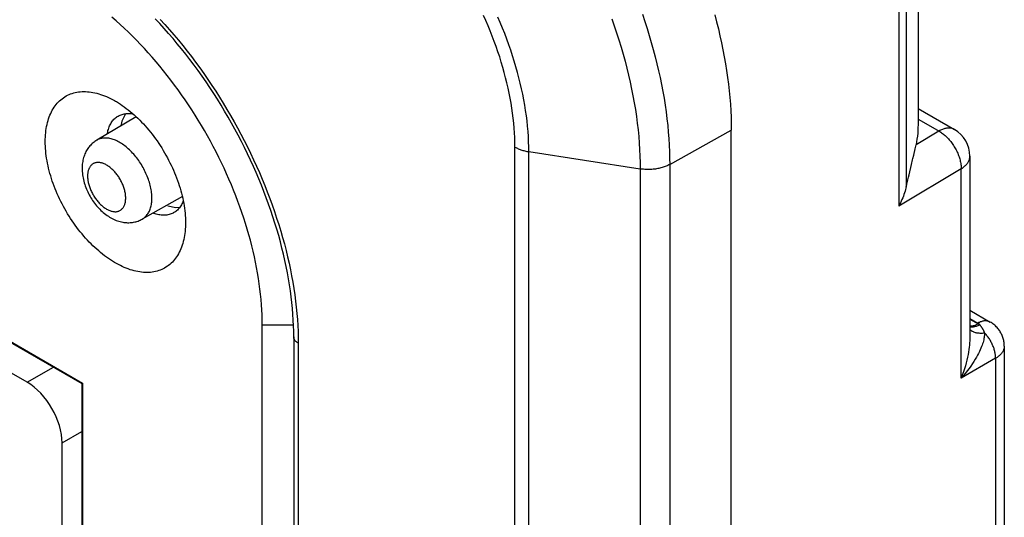
# Model space of a CAD drawing. Units: millimetres. Extents: x 101 to 170.4, y 49.9 to 147.7.
# Drawn here: x 149.5 to 165.4, y 104.8 to 112.8 of the extents above; entities that cross this region are included whole.
import ezdxf

# ---------------------------------------------------------------- set-up
doc = ezdxf.new("R2010")
doc.units = ezdxf.units.MM
doc.header["$LTSCALE"] = 16.335
doc.layers.get('0').update_dxf_attribs({"linetype": 'CONTINUOUS'})
doc.layers.add('ASSI', color=7, linetype='CONTINUOUS')

msp = doc.modelspace()

# ---------------------------------------------------------------- linework, layer by layer
at = {"color": 250, "linetype": 'CONTINUOUS'}
for p, q in [((163.849, 113.959), (163.849, 110.115)), ((163.727, 113.841), (163.727, 109.799)), ((160.033, 110.47), (161.025, 111.023)), ((164.375, 111.01), (164.006, 110.789)), ((157.537, 53.19), (157.537, 110.751)), ((157.761, 110.677), (159.556, 110.399)), ((157.761, 53.115), (157.761, 110.677)), ((159.556, 110.399), (159.556, 52.838)), ((160.033, 110.47), (160.033, 52.909)), ((164.734, 110.401), (163.727, 109.799)), ((164.734, 107.02), (164.734, 110.401)), ((153.459, 107.88), (153.964, 107.88)), ((164.875, 107.986), (165.006, 107.91)), ((164.875, 107.975), (165.009, 107.897)), ((165.009, 107.897), (165.015, 107.894)), ((165.015, 107.894), (165.021, 107.89)), ((165.021, 107.89), (165.027, 107.886)), ((165.027, 107.886), (165.033, 107.883)), ((154.041, 107.585), (154.041, 60.393)), ((165.29, 107.341), (164.734, 107.02)), ((165.29, 107.354), (165.29, 103.104)), ((149.666, 106.955), (150.091, 107.201)), ((150.231, 105.976), (150.551, 106.16))]:
    msp.add_line(p, q, dxfattribs=at)
at = {"color": 7, "linetype": 'CONTINUOUS'}
for p, q in [((164.039, 111.372), (164.625, 111.035)), ((151.428, 111.239), (150.79, 110.862)), ((161.025, 53.462), (161.025, 111.023)), ((164.875, 110.602), (164.875, 107.688)), ((163.893, 110.305), (163.933, 110.468)), ((163.91, 110.372), (163.915, 110.396)), ((163.933, 110.468), (163.951, 110.544)), ((163.873, 110.223), (163.883, 110.263)), ((163.883, 110.263), (163.893, 110.305)), ((163.856, 110.149), (163.865, 110.185)), ((163.865, 110.185), (163.873, 110.223)), ((152.171, 109.952), (151.525, 109.588)), ((164.875, 108.116), (165.201, 107.927)), ((153.459, 102.44), (153.459, 107.88)), ((149.181, 107.739), (150.562, 106.942)), ((149.393, 107.604), (150.551, 106.936)), ((153.968, 107.687), (153.968, 60.495)), ((165.43, 107.54), (165.43, 103.305)), ((149.666, 106.955), (148.923, 107.384)), ((150.551, 106.936), (150.562, 106.942)), ((150.551, 106.936), (150.551, 104.173)), ((150.562, 106.942), (150.562, 104.167)), ((150.231, 104.358), (150.231, 105.976))]:
    msp.add_line(p, q, dxfattribs=at)
for points in [[(164.039, 114.712), (164.039, 111.112), (164.038, 111.066), (164.036, 111.02), (164.033, 110.974), (164.028, 110.927), (164.022, 110.881), (164.014, 110.835), (164.006, 110.789)], [(153.459, 107.88), (153.459, 107.961), (153.456, 108.042), (153.453, 108.124), (153.447, 108.207), (153.44, 108.291), (153.432, 108.375), (153.422, 108.46), (153.411, 108.546), (153.398, 108.632), (153.384, 108.719), (153.368, 108.806), (153.351, 108.894), (153.332, 108.981), (153.312, 109.07), (153.291, 109.158), (153.268, 109.247), (153.243, 109.337), (153.217, 109.426), (153.19, 109.515), (153.161, 109.605), (153.131, 109.694), (153.1, 109.784), (153.067, 109.874), (153.033, 109.963), (152.998, 110.053), (152.961, 110.142), (152.923, 110.231), (152.884, 110.32), (152.844, 110.408), (152.802, 110.496), (152.759, 110.584), (152.715, 110.672), (152.67, 110.758), (152.623, 110.845), (152.576, 110.931), (152.527, 111.016), (152.478, 111.101), (152.427, 111.185), (152.375, 111.268), (152.323, 111.351), (152.269, 111.433), (152.214, 111.514), (152.159, 111.594), (152.103, 111.673), (152.045, 111.751), (151.987, 111.829), (151.928, 111.905), (151.868, 111.98), (151.808, 112.055), (151.747, 112.128), (151.685, 112.2), (151.622, 112.271), (151.559, 112.34), (151.495, 112.409), (151.431, 112.476), (151.366, 112.541), (151.3, 112.606), (151.234, 112.669), (151.168, 112.73), (151.101, 112.791), (151.034, 112.849)], [(153.968, 107.687), (153.967, 107.777), (153.964, 107.867), (153.96, 107.959), (153.954, 108.052), (153.947, 108.145), (153.937, 108.24), (153.926, 108.335), (153.914, 108.431), (153.899, 108.527), (153.883, 108.625), (153.866, 108.723), (153.846, 108.822), (153.825, 108.921), (153.802, 109.021), (153.778, 109.121), (153.752, 109.221), (153.725, 109.322), (153.695, 109.424), (153.664, 109.525), (153.632, 109.627), (153.598, 109.728), (153.562, 109.83), (153.525, 109.932), (153.486, 110.034), (153.446, 110.136), (153.405, 110.237), (153.361, 110.339), (153.317, 110.44), (153.271, 110.541), (153.223, 110.642), (153.174, 110.742), (153.124, 110.841), (153.073, 110.941), (153.02, 111.039), (152.965, 111.137), (152.91, 111.235), (152.853, 111.332), (152.796, 111.428), (152.737, 111.523), (152.676, 111.617), (152.615, 111.711), (152.553, 111.803), (152.49, 111.894), (152.425, 111.985), (152.36, 112.074), (152.294, 112.162), (152.226, 112.249), (152.158, 112.335), (152.089, 112.42), (152.02, 112.503), (151.949, 112.585), (151.878, 112.665), (151.806, 112.744), (151.734, 112.822)], [(160.759, 112.884), (160.789, 112.77), (160.818, 112.657), (160.844, 112.544), (160.869, 112.431), (160.892, 112.318), (160.913, 112.207), (160.933, 112.095), (160.95, 111.985), (160.966, 111.874), (160.98, 111.765), (160.992, 111.657), (161.002, 111.549), (161.011, 111.442), (161.017, 111.336), (161.022, 111.231), (161.025, 111.126), (161.025, 111.023)], [(149.959, 110.84), (149.96, 110.877), (149.961, 110.913), (149.963, 110.948), (149.966, 110.983), (149.971, 111.018), (149.975, 111.051), (149.981, 111.084), (149.988, 111.116), (149.996, 111.148), (150.004, 111.179), (150.014, 111.209), (150.024, 111.238), (150.035, 111.266), (150.047, 111.293), (150.06, 111.32), (150.073, 111.346), (150.088, 111.37), (150.103, 111.394), (150.119, 111.417), (150.136, 111.439), (150.153, 111.459), (150.172, 111.479), (150.191, 111.498), (150.21, 111.516), (150.231, 111.532), (150.252, 111.548), (150.274, 111.562), (150.296, 111.576), (150.319, 111.588), (150.343, 111.599), (150.367, 111.609), (150.392, 111.618), (150.418, 111.625), (150.444, 111.632), (150.47, 111.637), (150.497, 111.642), (150.525, 111.645), (150.553, 111.646), (150.581, 111.647), (150.61, 111.647), (150.639, 111.645), (150.669, 111.642), (150.699, 111.638), (150.729, 111.633), (150.759, 111.627), (150.79, 111.62), (150.821, 111.611), (150.852, 111.601), (150.884, 111.59), (150.915, 111.578), (150.947, 111.565), (150.979, 111.551), (151.011, 111.536), (151.043, 111.52), (151.075, 111.502), (151.09, 111.493)], [(151.09, 111.493), (151.107, 111.484), (151.139, 111.464), (151.171, 111.444), (151.202, 111.422), (151.234, 111.399), (151.266, 111.376), (151.298, 111.351), (151.329, 111.326), (151.36, 111.3)], [(150.959, 110.962), (150.961, 110.976), (150.966, 110.997), (150.971, 111.018), (150.977, 111.037), (150.983, 111.057), (150.99, 111.075), (150.998, 111.093), (151.006, 111.11), (151.015, 111.127), (151.024, 111.143), (151.034, 111.158), (151.045, 111.173), (151.056, 111.186), (151.068, 111.199), (151.081, 111.211), (151.094, 111.223), (151.107, 111.233), (151.121, 111.243), (151.125, 111.245)], [(151.125, 111.245), (151.136, 111.252), (151.151, 111.26), (151.166, 111.267), (151.182, 111.274), (151.198, 111.279), (151.215, 111.284), (151.232, 111.288)], [(151.232, 111.288), (151.25, 111.29), (151.267, 111.293), (151.286, 111.294), (151.304, 111.294), (151.323, 111.293), (151.342, 111.292), (151.361, 111.29), (151.374, 111.288)], [(151.36, 111.3), (151.391, 111.273), (151.422, 111.244), (151.452, 111.216), (151.483, 111.186), (151.512, 111.155), (151.542, 111.124), (151.571, 111.092), (151.6, 111.059), (151.628, 111.026), (151.656, 110.991), (151.684, 110.957), (151.711, 110.921), (151.737, 110.885), (151.763, 110.849), (151.789, 110.811), (151.814, 110.774), (151.838, 110.736), (151.862, 110.697), (151.885, 110.658), (151.907, 110.619), (151.929, 110.579), (151.95, 110.539), (151.971, 110.499), (151.991, 110.459), (152.01, 110.418), (152.028, 110.377), (152.045, 110.336), (152.062, 110.295), (152.078, 110.253), (152.094, 110.212), (152.108, 110.171), (152.122, 110.129), (152.134, 110.088), (152.146, 110.047), (152.157, 110.006), (152.168, 109.965), (152.177, 109.924), (152.185, 109.884)], [(152.222, 109.533), (152.222, 109.497), (152.22, 109.461), (152.218, 109.425), (152.215, 109.39), (152.211, 109.356), (152.206, 109.322), (152.2, 109.289), (152.193, 109.257), (152.185, 109.225), (152.177, 109.195), (152.168, 109.165), (152.157, 109.136), (152.146, 109.107), (152.134, 109.08), (152.122, 109.053), (152.108, 109.028), (152.094, 109.003), (152.078, 108.979), (152.062, 108.956), (152.045, 108.935), (152.028, 108.914), (152.01, 108.894), (151.991, 108.875), (151.971, 108.858), (151.95, 108.841), (151.929, 108.826), (151.907, 108.811), (151.885, 108.798), (151.862, 108.786), (151.838, 108.774), (151.814, 108.764), (151.789, 108.756), (151.763, 108.748), (151.737, 108.741), (151.711, 108.736), (151.684, 108.732), (151.656, 108.729), (151.628, 108.727), (151.6, 108.726), (151.571, 108.727), (151.542, 108.728), (151.512, 108.731), (151.483, 108.735), (151.452, 108.74), (151.422, 108.746), (151.391, 108.754), (151.36, 108.762), (151.329, 108.772), (151.298, 108.783), (151.266, 108.795), (151.234, 108.808), (151.202, 108.822), (151.171, 108.837), (151.139, 108.854), (151.107, 108.871), (151.075, 108.89), (151.043, 108.909), (151.011, 108.93), (150.979, 108.951), (150.947, 108.974), (150.915, 108.997), (150.884, 109.022), (150.852, 109.047), (150.821, 109.074), (150.79, 109.101), (150.759, 109.129), (150.729, 109.158), (150.699, 109.188), (150.669, 109.218), (150.639, 109.249), (150.61, 109.281), (150.581, 109.314), (150.553, 109.348), (150.525, 109.382), (150.497, 109.417), (150.47, 109.452), (150.444, 109.488), (150.418, 109.525), (150.392, 109.562), (150.367, 109.6), (150.343, 109.638), (150.319, 109.676), (150.296, 109.715), (150.274, 109.754), (150.252, 109.794), (150.231, 109.834), (150.21, 109.874), (150.191, 109.915), (150.172, 109.955), (150.153, 109.996), (150.136, 110.037), (150.119, 110.079), (150.103, 110.12), (150.088, 110.161), (150.073, 110.203), (150.06, 110.244), (150.047, 110.285), (150.035, 110.326), (150.024, 110.367), (150.014, 110.408), (150.004, 110.449), (149.996, 110.49), (149.988, 110.53), (149.981, 110.57), (149.975, 110.61), (149.971, 110.649), (149.966, 110.688), (149.963, 110.727), (149.961, 110.765), (149.96, 110.803), (149.959, 110.84)], [(150.79, 110.862), (150.775, 110.852), (150.76, 110.843), (150.746, 110.832), (150.732, 110.821), (150.718, 110.809), (150.705, 110.797), (150.692, 110.784), (150.68, 110.771), (150.668, 110.756), (150.657, 110.742), (150.646, 110.726), (150.636, 110.711), (150.626, 110.694), (150.616, 110.677), (150.607, 110.659), (150.599, 110.641), (150.592, 110.622), (150.585, 110.603), (150.578, 110.583), (150.573, 110.563), (150.568, 110.541), (150.563, 110.52), (150.56, 110.498), (150.557, 110.475), (150.555, 110.452), (150.554, 110.429), (150.554, 110.405)], [(163.987, 110.697), (163.992, 110.721), (163.997, 110.745), (164.006, 110.789)], [(163.951, 110.544), (163.957, 110.569), (163.969, 110.621)], [(163.969, 110.621), (163.975, 110.647), (163.987, 110.697)], [(150.554, 110.405), (150.554, 110.38), (150.555, 110.354), (150.558, 110.329), (150.561, 110.303), (150.564, 110.278), (150.569, 110.252), (150.575, 110.226), (150.581, 110.2), (150.588, 110.174), (150.596, 110.149), (150.605, 110.123), (150.614, 110.099), (150.624, 110.074), (150.634, 110.05), (150.645, 110.026), (150.657, 110.002), (150.669, 109.979), (150.682, 109.955), (150.695, 109.933), (150.709, 109.91), (150.724, 109.889), (150.739, 109.867), (150.754, 109.846), (150.77, 109.825), (150.787, 109.805), (150.804, 109.785), (150.821, 109.766), (150.839, 109.747), (150.858, 109.729), (150.877, 109.711), (150.896, 109.694), (150.916, 109.678), (150.936, 109.663), (150.956, 109.648), (150.977, 109.634), (150.998, 109.621), (151.019, 109.608), (151.04, 109.597), (151.061, 109.586), (151.082, 109.577), (151.104, 109.568), (151.125, 109.56), (151.146, 109.554), (151.167, 109.548), (151.188, 109.543), (151.208, 109.538), (151.229, 109.535), (151.249, 109.533), (151.269, 109.531), (151.288, 109.53), (151.308, 109.53), (151.327, 109.531), (151.347, 109.533), (151.366, 109.535), (151.385, 109.538), (151.403, 109.542), (151.421, 109.546), (151.439, 109.551), (151.456, 109.557), (151.474, 109.564), (151.491, 109.571), (151.508, 109.58), (151.525, 109.588)], [(163.849, 110.115), (163.843, 110.09), (163.837, 110.064), (163.83, 110.038), (163.821, 110.012), (163.812, 109.985), (163.802, 109.958), (163.792, 109.932), (163.78, 109.905), (163.768, 109.878), (163.755, 109.851), (163.742, 109.825), (163.727, 109.799)], [(163.849, 110.115), (163.853, 110.132), (163.856, 110.149)], [(152.126, 109.772), (152.115, 109.759), (152.103, 109.746), (152.09, 109.734), (152.078, 109.722), (152.064, 109.712), (152.05, 109.702), (152.036, 109.693), (152.024, 109.687)], [(152.186, 109.882), (152.181, 109.87), (152.174, 109.852), (152.165, 109.834), (152.156, 109.818), (152.147, 109.802), (152.137, 109.787), (152.126, 109.772)], [(152.185, 109.884), (152.193, 109.843), (152.2, 109.803), (152.206, 109.764), (152.211, 109.724), (152.215, 109.685), (152.218, 109.647), (152.22, 109.608), (152.222, 109.571), (152.222, 109.533)], [(152.024, 109.687), (152.021, 109.685), (152.005, 109.678), (151.989, 109.671), (151.973, 109.666), (151.956, 109.661), (151.939, 109.657), (151.922, 109.654), (151.904, 109.652), (151.886, 109.651), (151.867, 109.651), (151.848, 109.651), (151.829, 109.653), (151.81, 109.655), (151.79, 109.659), (151.77, 109.663), (151.75, 109.668), (151.73, 109.673), (151.71, 109.68), (151.696, 109.685)], [(165.43, 107.54), (165.43, 107.546), (165.43, 107.563), (165.429, 107.579), (165.427, 107.596), (165.424, 107.612), (165.421, 107.629), (165.418, 107.645), (165.413, 107.661), (165.408, 107.677), (165.403, 107.693), (165.396, 107.708), (165.39, 107.724), (165.382, 107.739), (165.374, 107.754), (165.366, 107.769), (165.356, 107.783), (165.346, 107.797), (165.336, 107.811), (165.325, 107.824), (165.313, 107.838), (165.301, 107.85), (165.289, 107.863), (165.275, 107.874), (165.262, 107.886), (165.247, 107.897), (165.233, 107.907), (165.217, 107.917), (165.201, 107.927)]]:
    msp.add_lwpolyline(points, dxfattribs=at)
at = {"color": 250, "linetype": 'CONTINUOUS'}
for points in [[(151.814, 112.811), (151.888, 112.729), (151.962, 112.646), (152.034, 112.562), (152.106, 112.476), (152.177, 112.389), (152.247, 112.301), (152.316, 112.212), (152.384, 112.121), (152.451, 112.029), (152.517, 111.936), (152.582, 111.842), (152.646, 111.747), (152.709, 111.652), (152.771, 111.555), (152.831, 111.457), (152.891, 111.359), (152.949, 111.259), (153.006, 111.159), (153.061, 111.059), (153.116, 110.958), (153.169, 110.856), (153.22, 110.753), (153.27, 110.65), (153.319, 110.547), (153.367, 110.443), (153.413, 110.339), (153.457, 110.235), (153.5, 110.13), (153.541, 110.026), (153.581, 109.921), (153.62, 109.816), (153.656, 109.711), (153.692, 109.606), (153.725, 109.501), (153.757, 109.396), (153.787, 109.292), (153.816, 109.187), (153.843, 109.083), (153.868, 108.979), (153.892, 108.875), (153.914, 108.772), (153.934, 108.67), (153.952, 108.568), (153.969, 108.466), (153.984, 108.365), (153.997, 108.265), (154.009, 108.165), (154.019, 108.066), (154.027, 107.968), (154.033, 107.871), (154.037, 107.775), (154.04, 107.679), (154.041, 107.585)], [(157.537, 110.751), (157.536, 110.827), (157.534, 110.903), (157.53, 110.98), (157.524, 111.058), (157.517, 111.137), (157.509, 111.216), (157.499, 111.296), (157.487, 111.377), (157.474, 111.458), (157.46, 111.54), (157.443, 111.622), (157.426, 111.704), (157.407, 111.787), (157.386, 111.87), (157.364, 111.954), (157.341, 112.037), (157.316, 112.121), (157.29, 112.205), (157.262, 112.289), (157.233, 112.373), (157.202, 112.457), (157.17, 112.541), (157.137, 112.625), (157.103, 112.708), (157.067, 112.792), (157.03, 112.875)], [(157.761, 110.677), (157.76, 110.757), (157.757, 110.838), (157.753, 110.921), (157.748, 111.004), (157.74, 111.087), (157.731, 111.172), (157.72, 111.257), (157.708, 111.343), (157.694, 111.429), (157.679, 111.516), (157.662, 111.604), (157.643, 111.691), (157.623, 111.78), (157.601, 111.868), (157.577, 111.957), (157.552, 112.046), (157.526, 112.135), (157.498, 112.224), (157.468, 112.314), (157.437, 112.403), (157.405, 112.493), (157.371, 112.582), (157.335, 112.671), (157.299, 112.76), (157.261, 112.849)], [(159.099, 112.822), (159.139, 112.708), (159.177, 112.594), (159.214, 112.48), (159.248, 112.366), (159.281, 112.252), (159.312, 112.139), (159.342, 112.026), (159.369, 111.913), (159.395, 111.8), (159.418, 111.688), (159.44, 111.577), (159.46, 111.466), (159.479, 111.356), (159.495, 111.246), (159.509, 111.137), (159.522, 111.029), (159.532, 110.922), (159.541, 110.815), (159.548, 110.71), (159.553, 110.605), (159.555, 110.501), (159.556, 110.399)], [(159.592, 112.894), (159.631, 112.78), (159.668, 112.665), (159.703, 112.551), (159.736, 112.437), (159.768, 112.324), (159.798, 112.21), (159.826, 112.097), (159.853, 111.984), (159.878, 111.872), (159.9, 111.76), (159.922, 111.649), (159.941, 111.538), (159.958, 111.427), (159.974, 111.318), (159.988, 111.209), (160, 111.101), (160.01, 110.993), (160.018, 110.887), (160.025, 110.781), (160.029, 110.676), (160.032, 110.573), (160.033, 110.47)], [(164.039, 111.203), (164.389, 111.001), (164.404, 110.992), (164.418, 110.983), (164.432, 110.972), (164.447, 110.961), (164.461, 110.95), (164.475, 110.938), (164.489, 110.925), (164.502, 110.912), (164.516, 110.899), (164.529, 110.884), (164.542, 110.87), (164.554, 110.855), (164.567, 110.839), (164.579, 110.824), (164.591, 110.807), (164.602, 110.791), (164.613, 110.774), (164.624, 110.757), (164.634, 110.74), (164.644, 110.722), (164.653, 110.704), (164.662, 110.687), (164.671, 110.668), (164.679, 110.65), (164.686, 110.632), (164.693, 110.614), (164.7, 110.595), (164.706, 110.577), (164.711, 110.559), (164.716, 110.541), (164.72, 110.523), (164.724, 110.505), (164.727, 110.487), (164.73, 110.469), (164.732, 110.452), (164.733, 110.435), (164.734, 110.418), (164.734, 110.401)], [(164.625, 111.035), (164.62, 111.037), (164.609, 111.043), (164.598, 111.047), (164.587, 111.051), (164.575, 111.054), (164.564, 111.056), (164.551, 111.057), (164.539, 111.058), (164.526, 111.058), (164.513, 111.057), (164.5, 111.056), (164.487, 111.053), (164.473, 111.05), (164.459, 111.047), (164.445, 111.042), (164.431, 111.037), (164.417, 111.031), (164.403, 111.025), (164.389, 111.018), (164.375, 111.01)], [(151.679, 109.926), (151.679, 109.948), (151.678, 109.97), (151.676, 109.993), (151.674, 110.016), (151.671, 110.039), (151.667, 110.062), (151.663, 110.086), (151.658, 110.11), (151.652, 110.134), (151.646, 110.158), (151.639, 110.182), (151.631, 110.206), (151.623, 110.23), (151.614, 110.254), (151.605, 110.279), (151.595, 110.303), (151.584, 110.327), (151.573, 110.351), (151.562, 110.374), (151.55, 110.398), (151.537, 110.421), (151.524, 110.444), (151.51, 110.467), (151.496, 110.49), (151.481, 110.512), (151.467, 110.533), (151.451, 110.555), (151.435, 110.576), (151.419, 110.596), (151.403, 110.616), (151.386, 110.636), (151.369, 110.655), (151.352, 110.673), (151.334, 110.691), (151.317, 110.708), (151.299, 110.724), (151.28, 110.74), (151.262, 110.756), (151.244, 110.77), (151.225, 110.784), (151.206, 110.797), (151.188, 110.81), (151.169, 110.821), (151.15, 110.832), (151.131, 110.842), (151.113, 110.851), (151.094, 110.86), (151.075, 110.867), (151.057, 110.874), (151.039, 110.88), (151.02, 110.885), (151.002, 110.889), (150.985, 110.893), (150.967, 110.895), (150.95, 110.897), (150.933, 110.897), (150.916, 110.897), (150.9, 110.896), (150.883, 110.894), (150.868, 110.892), (150.852, 110.888), (150.837, 110.884), (150.823, 110.878), (150.809, 110.872), (150.795, 110.865), (150.79, 110.862)], [(157.537, 110.751), (157.549, 110.744), (157.562, 110.738), (157.575, 110.731), (157.589, 110.725), (157.603, 110.719), (157.618, 110.713), (157.633, 110.708), (157.648, 110.703), (157.663, 110.698), (157.679, 110.694), (157.695, 110.69), (157.711, 110.686), (157.727, 110.682), (157.744, 110.679), (157.761, 110.677)], [(164.734, 110.401), (164.748, 110.409), (164.761, 110.418), (164.773, 110.427), (164.785, 110.437), (164.796, 110.446), (164.806, 110.456), (164.816, 110.466), (164.825, 110.476), (164.833, 110.487), (164.841, 110.497), (164.848, 110.508), (164.854, 110.519), (164.859, 110.53), (164.864, 110.541), (164.867, 110.553), (164.87, 110.564), (164.873, 110.575), (164.874, 110.587), (164.875, 110.598), (164.875, 110.602)], [(151.257, 109.927), (151.257, 109.942), (151.256, 109.956), (151.255, 109.971), (151.253, 109.987), (151.251, 110.002), (151.248, 110.017), (151.245, 110.033), (151.241, 110.049), (151.237, 110.065), (151.232, 110.081), (151.227, 110.097), (151.222, 110.113), (151.216, 110.129), (151.209, 110.145), (151.202, 110.161), (151.195, 110.176), (151.188, 110.192), (151.18, 110.208), (151.171, 110.223), (151.162, 110.238), (151.153, 110.253), (151.144, 110.268), (151.134, 110.282), (151.124, 110.296), (151.114, 110.31), (151.103, 110.324), (151.092, 110.337), (151.081, 110.35), (151.07, 110.362), (151.058, 110.374), (151.047, 110.386), (151.035, 110.397), (151.023, 110.407), (151.011, 110.418), (150.999, 110.427), (150.986, 110.436), (150.974, 110.445), (150.962, 110.453), (150.949, 110.46), (150.937, 110.467), (150.924, 110.473), (150.912, 110.479), (150.9, 110.484), (150.888, 110.489), (150.876, 110.492), (150.864, 110.496), (150.852, 110.498), (150.84, 110.5), (150.829, 110.501), (150.817, 110.502), (150.806, 110.502), (150.795, 110.502), (150.785, 110.5), (150.774, 110.498), (150.764, 110.496), (150.755, 110.493), (150.745, 110.489), (150.736, 110.484), (150.727, 110.479), (150.719, 110.474), (150.711, 110.467), (150.703, 110.46), (150.696, 110.453), (150.689, 110.445), (150.683, 110.436), (150.677, 110.427), (150.671, 110.418), (150.666, 110.408), (150.661, 110.397), (150.657, 110.386), (150.654, 110.374), (150.65, 110.362), (150.648, 110.35), (150.645, 110.337), (150.644, 110.324), (150.642, 110.311), (150.642, 110.297), (150.641, 110.283)], [(160.033, 110.47), (160.019, 110.462), (160.005, 110.455), (159.99, 110.448), (159.974, 110.442), (159.959, 110.436), (159.943, 110.43), (159.926, 110.424), (159.909, 110.419), (159.892, 110.415), (159.874, 110.41), (159.857, 110.406), (159.839, 110.403), (159.82, 110.4), (159.802, 110.397), (159.783, 110.394), (159.764, 110.392), (159.745, 110.391), (159.727, 110.39), (159.707, 110.389), (159.688, 110.389), (159.669, 110.389), (159.65, 110.39), (159.631, 110.391), (159.612, 110.392), (159.594, 110.394), (159.575, 110.396), (159.556, 110.399)], [(150.641, 110.283), (150.642, 110.268), (150.642, 110.254), (150.644, 110.239), (150.645, 110.223), (150.648, 110.208), (150.65, 110.193), (150.654, 110.177), (150.657, 110.161), (150.661, 110.145), (150.666, 110.129), (150.671, 110.113), (150.677, 110.097), (150.683, 110.081), (150.689, 110.065), (150.696, 110.049), (150.703, 110.034), (150.711, 110.018), (150.719, 110.002), (150.727, 109.987), (150.736, 109.972), (150.745, 109.957), (150.755, 109.942), (150.764, 109.928), (150.774, 109.914), (150.785, 109.9), (150.795, 109.886), (150.806, 109.873), (150.817, 109.86), (150.829, 109.848), (150.84, 109.836), (150.852, 109.824), (150.864, 109.813), (150.876, 109.803), (150.888, 109.792), (150.9, 109.783), (150.912, 109.774), (150.924, 109.765), (150.937, 109.757), (150.949, 109.75), (150.962, 109.743), (150.974, 109.737), (150.986, 109.731), (150.999, 109.726), (151.011, 109.721), (151.023, 109.718), (151.035, 109.714), (151.047, 109.712), (151.058, 109.71), (151.07, 109.709), (151.081, 109.708), (151.092, 109.708), (151.103, 109.708), (151.114, 109.71), (151.124, 109.712), (151.134, 109.714), (151.144, 109.717), (151.153, 109.721), (151.162, 109.726), (151.171, 109.731), (151.18, 109.736), (151.188, 109.743), (151.195, 109.75), (151.202, 109.757), (151.209, 109.765), (151.216, 109.774), (151.222, 109.783), (151.227, 109.792), (151.232, 109.802), (151.237, 109.813), (151.241, 109.824), (151.245, 109.836), (151.248, 109.848), (151.251, 109.86), (151.253, 109.873), (151.255, 109.886), (151.256, 109.899), (151.257, 109.913), (151.257, 109.927)], [(151.525, 109.588), (151.537, 109.596), (151.55, 109.604), (151.562, 109.614), (151.573, 109.624), (151.584, 109.635), (151.595, 109.647), (151.605, 109.66), (151.614, 109.673), (151.623, 109.687), (151.631, 109.702), (151.639, 109.717), (151.646, 109.734), (151.652, 109.75), (151.658, 109.768), (151.663, 109.786), (151.667, 109.804), (151.671, 109.823), (151.674, 109.843), (151.676, 109.863), (151.678, 109.884), (151.679, 109.905), (151.679, 109.926)], [(164.875, 107.863), (164.877, 107.863), (164.888, 107.863), (164.899, 107.864), (164.911, 107.865), (164.922, 107.867), (164.934, 107.869), (164.946, 107.873), (164.958, 107.877), (164.97, 107.881), (164.982, 107.886), (164.994, 107.892), (165.006, 107.899)], [(164.875, 107.854), (164.877, 107.853), (164.887, 107.852), (164.899, 107.85), (164.91, 107.85), (164.921, 107.85), (164.933, 107.851), (164.945, 107.853), (164.957, 107.855), (164.97, 107.858), (164.982, 107.862), (164.995, 107.866), (165.007, 107.871), (165.02, 107.877), (165.033, 107.883)], [(165.201, 107.927), (165.194, 107.931), (165.185, 107.935), (165.176, 107.938), (165.166, 107.941), (165.156, 107.943), (165.145, 107.945), (165.135, 107.946), (165.124, 107.946), (165.113, 107.945), (165.101, 107.944), (165.09, 107.942), (165.078, 107.939), (165.067, 107.936), (165.055, 107.932), (165.043, 107.928), (165.03, 107.922), (165.018, 107.917), (165.006, 107.91)], [(165.006, 107.91), (165.009, 107.908), (165.011, 107.907), (165.014, 107.905), (165.016, 107.904), (165.018, 107.902), (165.02, 107.9), (165.022, 107.898), (165.024, 107.896), (165.025, 107.895), (165.027, 107.893), (165.028, 107.891), (165.03, 107.889), (165.031, 107.887), (165.032, 107.885), (165.033, 107.883)], [(165.033, 107.883), (165.036, 107.879), (165.04, 107.875), (165.043, 107.871), (165.046, 107.868), (165.048, 107.864), (165.051, 107.86), (165.054, 107.857), (165.057, 107.853), (165.059, 107.849), (165.062, 107.845), (165.065, 107.841), (165.068, 107.837), (165.07, 107.833), (165.073, 107.828), (165.076, 107.824)], [(165.11, 107.752), (165.11, 107.738), (165.11, 107.724), (165.109, 107.71), (165.108, 107.694), (165.106, 107.677), (165.102, 107.659), (165.099, 107.64), (165.094, 107.62), (165.088, 107.599), (165.081, 107.577), (165.073, 107.554), (165.064, 107.53), (165.053, 107.504), (165.042, 107.477), (165.029, 107.45), (165.014, 107.42), (164.998, 107.39), (164.98, 107.358), (164.961, 107.325), (164.939, 107.29), (164.916, 107.255), (164.89, 107.217), (164.862, 107.178), (164.833, 107.139), (164.802, 107.1), (164.769, 107.06), (164.734, 107.02)], [(164.875, 107.807), (164.882, 107.8), (164.889, 107.794), (164.897, 107.788), (164.906, 107.782), (164.916, 107.777), (164.926, 107.772), (164.936, 107.768), (164.947, 107.764), (164.958, 107.76), (164.97, 107.757), (164.983, 107.755), (164.995, 107.753), (165.008, 107.751), (165.022, 107.75), (165.036, 107.749), (165.05, 107.748), (165.065, 107.748), (165.079, 107.749), (165.094, 107.75), (165.11, 107.752)], [(165.076, 107.824), (165.081, 107.815), (165.084, 107.811), (165.086, 107.807), (165.088, 107.803), (165.09, 107.798), (165.093, 107.794), (165.095, 107.789), (165.097, 107.784), (165.099, 107.78), (165.101, 107.775), (165.103, 107.769), (165.106, 107.764), (165.108, 107.758), (165.11, 107.752)], [(165.29, 107.354), (165.29, 107.368), (165.289, 107.381), (165.287, 107.395), (165.285, 107.41), (165.283, 107.424), (165.28, 107.438), (165.277, 107.453), (165.273, 107.468), (165.269, 107.482), (165.265, 107.497), (165.26, 107.512), (165.254, 107.526), (165.248, 107.541), (165.242, 107.556), (165.236, 107.57), (165.229, 107.585), (165.221, 107.599), (165.214, 107.613), (165.206, 107.627), (165.197, 107.641), (165.189, 107.654), (165.18, 107.667), (165.17, 107.68), (165.161, 107.693), (165.151, 107.705), (165.141, 107.718), (165.131, 107.729), (165.12, 107.741), (165.11, 107.752)], [(154.041, 107.585), (154.033, 107.59), (154.025, 107.595), (154.018, 107.601), (154.011, 107.606), (154.004, 107.612), (153.998, 107.618), (153.993, 107.624), (153.988, 107.63), (153.984, 107.636), (153.98, 107.643), (153.976, 107.649), (153.973, 107.656), (153.971, 107.663), (153.969, 107.67), (153.968, 107.676), (153.968, 107.683), (153.968, 107.687)], [(164.875, 107.688), (164.875, 107.684), (164.874, 107.654), (164.873, 107.623), (164.871, 107.59), (164.868, 107.556), (164.864, 107.52), (164.859, 107.482), (164.853, 107.443), (164.845, 107.402), (164.837, 107.359), (164.827, 107.314), (164.815, 107.267), (164.802, 107.219), (164.787, 107.17), (164.771, 107.121), (164.753, 107.07), (164.734, 107.02)], [(165.43, 107.54), (165.43, 107.534), (165.43, 107.523), (165.428, 107.513), (165.426, 107.502), (165.423, 107.492), (165.42, 107.481), (165.416, 107.471), (165.411, 107.461), (165.406, 107.451), (165.4, 107.441), (165.393, 107.431), (165.386, 107.421), (165.378, 107.412), (165.369, 107.402), (165.36, 107.393), (165.35, 107.384), (165.339, 107.375), (165.328, 107.366), (165.316, 107.357), (165.303, 107.349), (165.29, 107.341)]]:
    msp.add_lwpolyline(points, dxfattribs=at)
at = {"color": 7, "linetype": 'CONTINUOUS'}
msp.add_arc((164.375, 110.602), 0.5, 0, 59.9985, dxfattribs=at)
msp.add_ellipse((149.666, 106.302), major_axis=(-0.4, 0.693), ratio=0.577376, start_param=-2.356205, end_param=-0.785485, dxfattribs=at)
at = {"layer": 'ASSI', "color": 7, "linetype": 'CONTINUOUS'}
for points in [[(151.247, 111.277), (151.192, 111.171), (151.177, 111.091)], [(151.938, 109.8), (152.063, 109.775), (152.133, 109.781)]]:
    msp.add_lwpolyline(points, dxfattribs=at)

doc.saveas('drawing.dxf')
